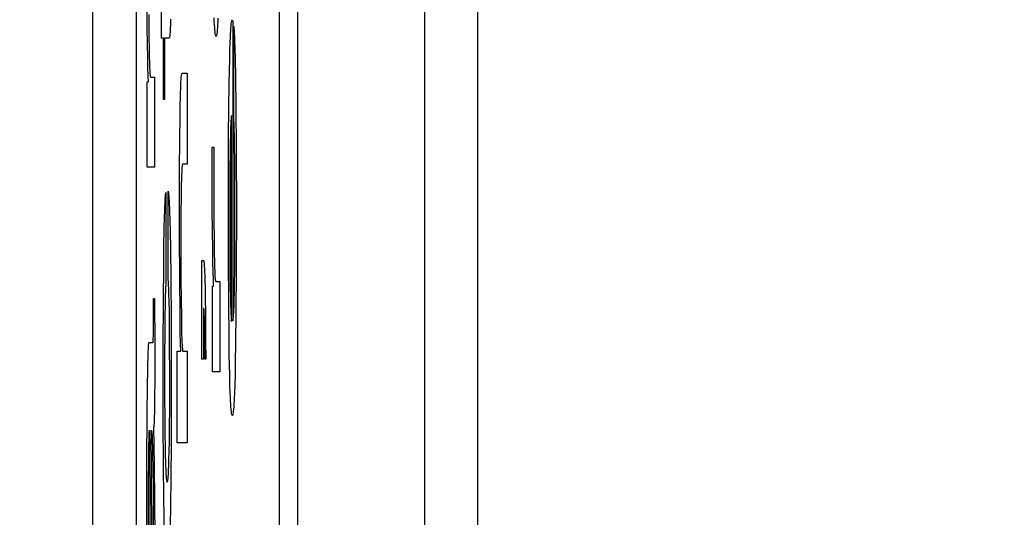
# Paper-space layout '170608_CRESCAD_1' of a CAD drawing. Units: inches. Extents: x 0 to 17, y 0 to 11.
# Drawn here: x 10.3 to 10.3, y 7.2 to 7.2 of the extents above; entities that cross this region are included whole.
import ezdxf
from ezdxf.enums import TextEntityAlignment as Align

# ---------------------------------------------------------------- set-up
doc = ezdxf.new("R2010")
doc.units = ezdxf.units.IN
doc.header["$LTSCALE"] = 0.935
doc.header["$MEASUREMENT"] = 0
doc.linetypes.add('HIDDEN', pattern=[0.2, 0.1, -0.1])
doc.layers.get('0').update_dxf_attribs({"linetype": 'CONTINUOUS'})
doc.layers.add('DEFAULT_2', color=7, linetype='HIDDEN')
doc.layers.add('DIM', color=7, linetype='CONTINUOUS')
doc.styles.get("Standard").update_dxf_attribs({"font": 'simplex.shx'})
doc.dimstyles.new('DIMSTYLE_1', dxfattribs={"dimtxt": 0.125, "dimasz": 0.18, "dimexe": 0.125, "dimexo": 0.0625, "dimgap": 0.0625, "dimtad": 0, "dimtih": 1, "dimtoh": 1, "dimdec": 3, "dimzin": 4, "dimdsep": 46, "dimtxsty": 'Standard', "dimblk": '_FILLED', "dimblk1": '_FILLED', "dimblk2": '_FILLED', "dimcen": 0.09, "dimadec": 0, "dimazin": 0, "dimtp": 0.001, "dimtm": 0.001, "dimtfac": 1, "dimtdec": 3, "dimtofl": 0, "dimtmove": 0, "dimatfit": 3, "dimldrblk": '_FILLED', "dimfxl": 0, "dimtolj": 1, "dimtzin": 4, "dimarcsym": 0})

# ---------------------------------------------------------------- blocks, each defined once
blk = doc.blocks.new('_FILLED')
at = {"color": 0, "linetype": 'ByBlock'}
blk.add_solid([(0, 0), (-1, 0.17361), (-1, -0.17361)], dxfattribs=at)
blk = doc.blocks.new('*D2')
at = {"layer": 'DIM', "color": 5, "linetype": 'Continuous'}
for p, q in [((9.339781, 8.70828), (11.181376, 8.70828)), ((11.056376, 8.70828), (11.056376, 6.89805)), ((11.056376, 5.14028), (11.056376, 6.46055)), ((10.289932, 5.14028), (11.181376, 5.14028))]:
    blk.add_line(p, q, dxfattribs=at)
at = {"layer": 'DIM', "color": 5, "linetype": 'Continuous', "xscale": 0.18, "yscale": 0.18, "zscale": 0.18}
for p, rotation in [((11.056376, 8.70828), 90), ((11.056376, 5.14028), 270)]:
    blk.add_blockref('_FILLED', p, dxfattribs=dict(at, rotation=rotation))
at = {"layer": 'DIM', "color": 5, "linetype": 'Continuous'}
for s, p, p2 in [('3.568', (10.618876, 6.71055), (11.243876, 6.71055)), ('[', (10.618876, 6.52305), (10.743876, 6.52305)), (']', (11.368876, 6.52305), (11.493876, 6.52305)), ('90,63', (10.743876, 6.52305), (11.368876, 6.52305))]:
    blk.add_text(s, height=0.125, dxfattribs=at).set_placement(p, p2, align=Align.FIT)

psp = doc.layouts.new('170608_CRESCAD_1')

# ---------------------------------------------------------------- linework, layer by layer
at = {"color": 7, "linetype": 'Continuous'}
for p, q in [((10.284781, 7.79928), (10.284781, 6.04928)), ((10.293507, 6.04928), (10.293507, 7.79928)), ((10.270751, 7.61278), (10.270751, 6.23578)), ((10.273751, 7.61278), (10.273751, 6.23578)), ((10.283559, 6.23578), (10.283559, 7.61278)), ((10.297125, 6.28398), (10.297125, 7.56458))]:
    psp.add_line(p, q, dxfattribs=at)
at = {"layer": 'DEFAULT_2', "color": 7, "linetype": 'Continuous'}
for p, q in [((10.275469, 7.196103), (10.275469, 7.202276)), ((10.274503, 7.196805), (10.274489, 7.198438)), ((10.274603, 7.197709), (10.274615, 7.19622)), ((10.279092, 7.19724), (10.279081, 7.197485)), ((10.279341, 7.197472), (10.27933, 7.197228)), ((10.274517, 7.195714), (10.274503, 7.196805)), ((10.276079, 7.196814), (10.276072, 7.196653)), ((10.276085, 7.196992), (10.276079, 7.196814)), ((10.276091, 7.197185), (10.276085, 7.196992)), ((10.276096, 7.197392), (10.276091, 7.197185)), ((10.279105, 7.19702), (10.279092, 7.19724)), ((10.279117, 7.196825), (10.279105, 7.19702)), ((10.27913, 7.196656), (10.279117, 7.196825)), ((10.279305, 7.196816), (10.279291, 7.196649)), ((10.279317, 7.19701), (10.279305, 7.196816)), ((10.27933, 7.197228), (10.279317, 7.19701)), ((10.280218, 7.196578), (10.28023, 7.196768)), ((10.28023, 7.196768), (10.280243, 7.196931)), ((10.280243, 7.196931), (10.280257, 7.197068)), ((10.280257, 7.197068), (10.280271, 7.197177)), ((10.280271, 7.197177), (10.280286, 7.197257)), ((10.280286, 7.197257), (10.280302, 7.197308)), ((10.280302, 7.197308), (10.280318, 7.197327)), ((10.280318, 7.197327), (10.28032, 7.197327)), ((10.28032, 7.197327), (10.280332, 7.197311)), ((10.280332, 7.197311), (10.280354, 7.197245)), ((10.280354, 7.197245), (10.280355, 7.197236)), ((10.280355, 7.197236), (10.280357, 7.197217)), ((10.280357, 7.197217), (10.280357, 7.176749)), ((10.280422, 7.19689), (10.280434, 7.196754)), ((10.280422, 7.190693), (10.280422, 7.19689)), ((10.280434, 7.196754), (10.280445, 7.19659)), ((10.274615, 7.19622), (10.274628, 7.195335)), ((10.27561, 7.196103), (10.275469, 7.196103)), ((10.27561, 7.19191), (10.27561, 7.196103)), ((10.276004, 7.196103), (10.27569, 7.196103)), ((10.27569, 7.196103), (10.27569, 7.19191)), ((10.276011, 7.196107), (10.276004, 7.196103)), ((10.276024, 7.196137), (10.276011, 7.196107)), ((10.276035, 7.196195), (10.276024, 7.196137)), ((10.276046, 7.196278), (10.276035, 7.196195)), ((10.276056, 7.196383), (10.276046, 7.196278)), ((10.276064, 7.196508), (10.276056, 7.196383)), ((10.276072, 7.196653), (10.276064, 7.196508)), ((10.279144, 7.196513), (10.27913, 7.196656)), ((10.279158, 7.196399), (10.279144, 7.196513)), ((10.279173, 7.196312), (10.279158, 7.196399)), ((10.279189, 7.196256), (10.279173, 7.196312)), ((10.279205, 7.19623), (10.279189, 7.196256)), ((10.27921, 7.196229), (10.279205, 7.19623)), ((10.279215, 7.19623), (10.27921, 7.196229)), ((10.279231, 7.196254), (10.279215, 7.19623)), ((10.279247, 7.196309), (10.279231, 7.196254)), ((10.279263, 7.196394), (10.279247, 7.196309)), ((10.279277, 7.196508), (10.279263, 7.196394)), ((10.279291, 7.196649), (10.279277, 7.196508)), ((10.280183, 7.19586), (10.280194, 7.196124)), ((10.280194, 7.196124), (10.280206, 7.196363)), ((10.280206, 7.196363), (10.280218, 7.196578)), ((10.280445, 7.19659), (10.280456, 7.196398)), ((10.280456, 7.196398), (10.280466, 7.196179)), ((10.280466, 7.196179), (10.280476, 7.195933)), ((10.274536, 7.19472), (10.274517, 7.195714)), ((10.280163, 7.195259), (10.280183, 7.19586)), ((10.280476, 7.195933), (10.280495, 7.195358)), ((10.274628, 7.195335), (10.274637, 7.194836)), ((10.274637, 7.194836), (10.274649, 7.19441)), ((10.280144, 7.194561), (10.280163, 7.195259)), ((10.280495, 7.195358), (10.280512, 7.194673)), ((10.274551, 7.194105), (10.274536, 7.19472)), ((10.274568, 7.193529), (10.274551, 7.194105)), ((10.274649, 7.19441), (10.274655, 7.194224)), ((10.274655, 7.194224), (10.274662, 7.194056)), ((10.274662, 7.194056), (10.274669, 7.193906)), ((10.28013, 7.193973), (10.280144, 7.194561)), ((10.280512, 7.194673), (10.280536, 7.193431)), ((10.274584, 7.193115), (10.274568, 7.193529)), ((10.274669, 7.193906), (10.274677, 7.193775)), ((10.274677, 7.193775), (10.274685, 7.193664)), ((10.274685, 7.193664), (10.274693, 7.193574)), ((10.274693, 7.193574), (10.274702, 7.193505)), ((10.274702, 7.193505), (10.274712, 7.19346)), ((10.274712, 7.19346), (10.274723, 7.193439)), ((10.274723, 7.193439), (10.274726, 7.193437)), ((10.274726, 7.193437), (10.275005, 7.193437)), ((10.275005, 7.193437), (10.275005, 7.187268)), ((10.276818, 7.193259), (10.276828, 7.193402)), ((10.276828, 7.193402), (10.276839, 7.193515)), ((10.276839, 7.193515), (10.276851, 7.193595)), ((10.276851, 7.193595), (10.276863, 7.193642)), ((10.276863, 7.193642), (10.276873, 7.193654)), ((10.276873, 7.193654), (10.276888, 7.193676)), ((10.276888, 7.193676), (10.276891, 7.193682)), ((10.276891, 7.193682), (10.276913, 7.193708)), ((10.276913, 7.193708), (10.276919, 7.193709)), ((10.276919, 7.193709), (10.277236, 7.193709)), ((10.277236, 7.193709), (10.277236, 7.187485)), ((10.280111, 7.192887), (10.28013, 7.193973)), ((10.280536, 7.193431), (10.280564, 7.191366)), ((10.274494, 7.193115), (10.274584, 7.193115)), ((10.274494, 7.187268), (10.274494, 7.193115)), ((10.27679, 7.192655), (10.276799, 7.192885)), ((10.276799, 7.192885), (10.276808, 7.193087)), ((10.276808, 7.193087), (10.276818, 7.193259)), ((10.280091, 7.191443), (10.280111, 7.192887)), ((10.27676, 7.19145), (10.276775, 7.19211)), ((10.276775, 7.19211), (10.276782, 7.192397)), ((10.276782, 7.192397), (10.27679, 7.192655)), ((10.27569, 7.19191), (10.27561, 7.19191)), ((10.276748, 7.19067), (10.27676, 7.19145)), ((10.280071, 7.18926), (10.280091, 7.191443)), ((10.280564, 7.191366), (10.280588, 7.188407)), ((10.28025, 7.190684), (10.280243, 7.190625)), ((10.280256, 7.190732), (10.28025, 7.190684)), ((10.280263, 7.190769), (10.280256, 7.190732)), ((10.28027, 7.190794), (10.280263, 7.190769)), ((10.280277, 7.190806), (10.28027, 7.190794)), ((10.280279, 7.190808), (10.280277, 7.190806)), ((10.280279, 7.176721), (10.280279, 7.190808)), ((10.280426, 7.190634), (10.280422, 7.190693)), ((10.276733, 7.189287), (10.276748, 7.19067)), ((10.280211, 7.190056), (10.280202, 7.18979)), ((10.280216, 7.190175), (10.280211, 7.190056)), ((10.280221, 7.190285), (10.280216, 7.190175)), ((10.280226, 7.190385), (10.280221, 7.190285)), ((10.280232, 7.190475), (10.280226, 7.190385)), ((10.280237, 7.190555), (10.280232, 7.190475)), ((10.280243, 7.190625), (10.280237, 7.190555)), ((10.280434, 7.190484), (10.280426, 7.190634)), ((10.280442, 7.19031), (10.280434, 7.190484)), ((10.280449, 7.190112), (10.280442, 7.19031)), ((10.280456, 7.18989), (10.280449, 7.190112)), ((10.280193, 7.189487), (10.280182, 7.188961)), ((10.280202, 7.18979), (10.280193, 7.189487)), ((10.280468, 7.189373), (10.280456, 7.18989)), ((10.280479, 7.188757), (10.280468, 7.189373)), ((10.276718, 7.186987), (10.276733, 7.189287)), ((10.280058, 7.186035), (10.280071, 7.18926)), ((10.280182, 7.188961), (10.280171, 7.188249)), ((10.280492, 7.18766), (10.280479, 7.188757)), ((10.278945, 7.186802), (10.278946, 7.18863)), ((10.278946, 7.18863), (10.279057, 7.18863)), ((10.279057, 7.18863), (10.279058, 7.186199)), ((10.280171, 7.188249), (10.280159, 7.187188)), ((10.280588, 7.188407), (10.2806, 7.184273)), ((10.276886, 7.187349), (10.276876, 7.187244)), ((10.276897, 7.187426), (10.276886, 7.187349)), ((10.276909, 7.187472), (10.276897, 7.187426)), ((10.276921, 7.187485), (10.276909, 7.187472)), ((10.277236, 7.187485), (10.276921, 7.187485)), ((10.280503, 7.185925), (10.280492, 7.18766)), ((10.275005, 7.187268), (10.274494, 7.187268)), ((10.276713, 7.182742), (10.276718, 7.186987)), ((10.276851, 7.186785), (10.276844, 7.18659)), ((10.276858, 7.186961), (10.276851, 7.186785)), ((10.276866, 7.187114), (10.276858, 7.186961)), ((10.276876, 7.187244), (10.276866, 7.187114)), ((10.278952, 7.184442), (10.278945, 7.186802)), ((10.280159, 7.187188), (10.28015, 7.185478)), ((10.276833, 7.186138), (10.276828, 7.185874)), ((10.276838, 7.186374), (10.276833, 7.186138)), ((10.276844, 7.18659), (10.276838, 7.186374)), ((10.279058, 7.186199), (10.279066, 7.183713)), ((10.28006, 7.181012), (10.280058, 7.186035)), ((10.275738, 7.185158), (10.275749, 7.185295)), ((10.275749, 7.185295), (10.27576, 7.185405)), ((10.27576, 7.185405), (10.275772, 7.185486)), ((10.275772, 7.185486), (10.275784, 7.185536)), ((10.275784, 7.185536), (10.275784, 7.179418)), ((10.275933, 7.179591), (10.275933, 7.185619)), ((10.275933, 7.185619), (10.275935, 7.185611)), ((10.275935, 7.185611), (10.275948, 7.185533)), ((10.275948, 7.185533), (10.27596, 7.185427)), ((10.27596, 7.185427), (10.275972, 7.185293)), ((10.275972, 7.185293), (10.275984, 7.185132)), ((10.276828, 7.185874), (10.27682, 7.185264)), ((10.28015, 7.185478), (10.280148, 7.182977)), ((10.280505, 7.183331), (10.280503, 7.185925)), ((10.275708, 7.184585), (10.275718, 7.184803)), ((10.275718, 7.184803), (10.275728, 7.184994)), ((10.275728, 7.184994), (10.275738, 7.185158)), ((10.275984, 7.185132), (10.275995, 7.184945)), ((10.275995, 7.184945), (10.276005, 7.184732)), ((10.276005, 7.184732), (10.276015, 7.184494)), ((10.27682, 7.185264), (10.276811, 7.184114)), ((10.275681, 7.183775), (10.275699, 7.184341)), ((10.275699, 7.184341), (10.275708, 7.184585)), ((10.276015, 7.184494), (10.276025, 7.184231)), ((10.276025, 7.184231), (10.276043, 7.183628)), ((10.276811, 7.184114), (10.276806, 7.182017)), ((10.278966, 7.182809), (10.278952, 7.184442)), ((10.2806, 7.184273), (10.280593, 7.180231)), ((10.275665, 7.183101), (10.275681, 7.183775)), ((10.276043, 7.183628), (10.27606, 7.182924)), ((10.279066, 7.183713), (10.279078, 7.182224)), ((10.280498, 7.181353), (10.280505, 7.183331)), ((10.275644, 7.181882), (10.275665, 7.183101)), ((10.27606, 7.182924), (10.276083, 7.18167)), ((10.276724, 7.179515), (10.276713, 7.182742)), ((10.27898, 7.181718), (10.278966, 7.182809)), ((10.280148, 7.182977), (10.280155, 7.181161)), ((10.276806, 7.182017), (10.276811, 7.179631)), ((10.279078, 7.182224), (10.27909, 7.181339)), ((10.275625, 7.180434), (10.275644, 7.181882)), ((10.276083, 7.18167), (10.276107, 7.179685)), ((10.278999, 7.180724), (10.27898, 7.181718)), ((10.27909, 7.181339), (10.2791, 7.18084)), ((10.280488, 7.180125), (10.280498, 7.181353)), ((10.278231, 7.180894), (10.278355, 7.180894)), ((10.278231, 7.174146), (10.278231, 7.180894)), ((10.278355, 7.180894), (10.278363, 7.180886)), ((10.278363, 7.180886), (10.27837, 7.180865)), ((10.27837, 7.180865), (10.278377, 7.180831)), ((10.278377, 7.180831), (10.278384, 7.180785)), ((10.278384, 7.180785), (10.27839, 7.180727)), ((10.27839, 7.180727), (10.278396, 7.180657)), ((10.278396, 7.180657), (10.278402, 7.180576)), ((10.278402, 7.180576), (10.278408, 7.180484)), ((10.279014, 7.180109), (10.278999, 7.180724)), ((10.2791, 7.18084), (10.279112, 7.180414)), ((10.280077, 7.177876), (10.28006, 7.181012)), ((10.280155, 7.181161), (10.280166, 7.179907)), ((10.275607, 7.178207), (10.275625, 7.180434)), ((10.278408, 7.180484), (10.278414, 7.180381)), ((10.278414, 7.180381), (10.278419, 7.180267)), ((10.278419, 7.180267), (10.278424, 7.180142)), ((10.278424, 7.180142), (10.278434, 7.17986)), ((10.279031, 7.179533), (10.279014, 7.180109)), ((10.279112, 7.180414), (10.279118, 7.180228)), ((10.279118, 7.180228), (10.279125, 7.18006)), ((10.279125, 7.18006), (10.279132, 7.17991)), ((10.279132, 7.17991), (10.279139, 7.179779)), ((10.280166, 7.179907), (10.280178, 7.179042)), ((10.280478, 7.179406), (10.280488, 7.180125)), ((10.280593, 7.180231), (10.280574, 7.177262)), ((10.275763, 7.179226), (10.275756, 7.1791)), ((10.275772, 7.179326), (10.275763, 7.179226)), ((10.27578, 7.179399), (10.275772, 7.179326)), ((10.275784, 7.179418), (10.27578, 7.179399)), ((10.275938, 7.179555), (10.275933, 7.179591)), ((10.275948, 7.179448), (10.275938, 7.179555)), ((10.275957, 7.179316), (10.275948, 7.179448)), ((10.275966, 7.179161), (10.275957, 7.179316)), ((10.276107, 7.179685), (10.276128, 7.176715)), ((10.276743, 7.177355), (10.276724, 7.179515)), ((10.276811, 7.179631), (10.27682, 7.178225)), ((10.278434, 7.17986), (10.278444, 7.179535)), ((10.278444, 7.179535), (10.278457, 7.178968)), ((10.279047, 7.179119), (10.279031, 7.179533)), ((10.279139, 7.179779), (10.279147, 7.179668)), ((10.279147, 7.179668), (10.279156, 7.179578)), ((10.279156, 7.179578), (10.279165, 7.179509)), ((10.279165, 7.179509), (10.279175, 7.179464)), ((10.279175, 7.179464), (10.279186, 7.179443)), ((10.279186, 7.179443), (10.279189, 7.179441)), ((10.279189, 7.179441), (10.279468, 7.179441)), ((10.279468, 7.179441), (10.279468, 7.173272)), ((10.280467, 7.17876), (10.280478, 7.179406)), ((10.275735, 7.178565), (10.275726, 7.178211)), ((10.275741, 7.178769), (10.275735, 7.178565)), ((10.275748, 7.178947), (10.275741, 7.178769)), ((10.275756, 7.1791), (10.275748, 7.178947)), ((10.275974, 7.178982), (10.275966, 7.179161)), ((10.275982, 7.178782), (10.275974, 7.178982)), ((10.275989, 7.17856), (10.275982, 7.178782)), ((10.276002, 7.178051), (10.275989, 7.17856)), ((10.278457, 7.178968), (10.278468, 7.178314)), ((10.278957, 7.179119), (10.279047, 7.179119)), ((10.278957, 7.173272), (10.278957, 7.179119)), ((10.280178, 7.179042), (10.280189, 7.178469)), ((10.280454, 7.178197), (10.280467, 7.17876)), ((10.274928, 7.178296), (10.275007, 7.178296)), ((10.274928, 7.176618), (10.274928, 7.178296)), ((10.275007, 7.178296), (10.275014, 7.174942)), ((10.275595, 7.17485), (10.275607, 7.178207)), ((10.275726, 7.178211), (10.275717, 7.177798)), ((10.276013, 7.177453), (10.276002, 7.178051)), ((10.27682, 7.178225), (10.276835, 7.177012)), ((10.278468, 7.178314), (10.278482, 7.177291)), ((10.280098, 7.175754), (10.280077, 7.177876)), ((10.280189, 7.178469), (10.280197, 7.178128)), ((10.280197, 7.178128), (10.280206, 7.177819)), ((10.28044, 7.177721), (10.280447, 7.177948)), ((10.280447, 7.177948), (10.280454, 7.178197)), ((10.275717, 7.177798), (10.275707, 7.177162)), ((10.276026, 7.176415), (10.276013, 7.177453)), ((10.276763, 7.175991), (10.276743, 7.177355)), ((10.278357, 7.177606), (10.278352, 7.177599)), ((10.278352, 7.177599), (10.278352, 7.174146)), ((10.278362, 7.177626), (10.278357, 7.177606)), ((10.278366, 7.177647), (10.278362, 7.177626)), ((10.278367, 7.177654), (10.278366, 7.177647)), ((10.278369, 7.177653), (10.278367, 7.177654)), ((10.278375, 7.177642), (10.278369, 7.177653)), ((10.27838, 7.177618), (10.278375, 7.177642)), ((10.278385, 7.17758), (10.27838, 7.177618)), ((10.278389, 7.177531), (10.278385, 7.17758)), ((10.278394, 7.177469), (10.278389, 7.177531)), ((10.278399, 7.177394), (10.278394, 7.177469)), ((10.278403, 7.177308), (10.278399, 7.177394)), ((10.278407, 7.177209), (10.278403, 7.177308)), ((10.278413, 7.177039), (10.278407, 7.177209)), ((10.278482, 7.177291), (10.278497, 7.175382)), ((10.280206, 7.177819), (10.280216, 7.177543)), ((10.280216, 7.177543), (10.280222, 7.177418)), ((10.280222, 7.177418), (10.280227, 7.177301)), ((10.280227, 7.177301), (10.280233, 7.177193)), ((10.280413, 7.17717), (10.280423, 7.177331)), ((10.280423, 7.177331), (10.280431, 7.177515)), ((10.280431, 7.177515), (10.28044, 7.177721)), ((10.280574, 7.177262), (10.28055, 7.175238)), ((10.274926, 7.176139), (10.274928, 7.176618)), ((10.275707, 7.177162), (10.275696, 7.17607)), ((10.276128, 7.176715), (10.276137, 7.172292)), ((10.276835, 7.177012), (10.276847, 7.17631)), ((10.278419, 7.176841), (10.278413, 7.177039)), ((10.278427, 7.176524), (10.278419, 7.176841)), ((10.278436, 7.176023), (10.278427, 7.176524)), ((10.280233, 7.177193), (10.280239, 7.177094)), ((10.280239, 7.177094), (10.280246, 7.177004)), ((10.280246, 7.177004), (10.280252, 7.176924)), ((10.280252, 7.176924), (10.280259, 7.176853)), ((10.280259, 7.176853), (10.280267, 7.176793)), ((10.280267, 7.176793), (10.280274, 7.176743)), ((10.280274, 7.176743), (10.280279, 7.176721)), ((10.280357, 7.176749), (10.280369, 7.176776)), ((10.280369, 7.176776), (10.280382, 7.176835)), ((10.280382, 7.176835), (10.280393, 7.176921)), ((10.280393, 7.176921), (10.280403, 7.177033)), ((10.280403, 7.177033), (10.280413, 7.17717)), ((10.274922, 7.175796), (10.274926, 7.176139)), ((10.275696, 7.17607), (10.275687, 7.174307)), ((10.276035, 7.175201), (10.276026, 7.176415)), ((10.276778, 7.1752), (10.276763, 7.175991)), ((10.276847, 7.17631), (10.276857, 7.175866)), ((10.276857, 7.175866), (10.276868, 7.175492)), ((10.278444, 7.175463), (10.278436, 7.176023)), ((10.274594, 7.175096), (10.274603, 7.175185)), ((10.274603, 7.175185), (10.274613, 7.175245)), ((10.274613, 7.175245), (10.274624, 7.175273)), ((10.274624, 7.175273), (10.274628, 7.175276)), ((10.274628, 7.175276), (10.274882, 7.175276)), ((10.274882, 7.175276), (10.274885, 7.175277)), ((10.274885, 7.175277), (10.274895, 7.1753)), ((10.274895, 7.1753), (10.274903, 7.175345)), ((10.274903, 7.175345), (10.274909, 7.175409)), ((10.274909, 7.175409), (10.274914, 7.175486)), ((10.274914, 7.175486), (10.274917, 7.175572)), ((10.274917, 7.175572), (10.27492, 7.175666)), ((10.27492, 7.175666), (10.274922, 7.175796)), ((10.276041, 7.172926), (10.276035, 7.175201)), ((10.276791, 7.174678), (10.276778, 7.1752)), ((10.276868, 7.175492), (10.276876, 7.175281)), ((10.276876, 7.175281), (10.276885, 7.175101)), ((10.278451, 7.174617), (10.278444, 7.175463)), ((10.278497, 7.175382), (10.278503, 7.174146)), ((10.28012, 7.174357), (10.280098, 7.175754)), ((10.28055, 7.175238), (10.280527, 7.173898)), ((10.27456, 7.174462), (10.274568, 7.174661)), ((10.274568, 7.174661), (10.274576, 7.174833)), ((10.274576, 7.174833), (10.274584, 7.174978)), ((10.274584, 7.174978), (10.274594, 7.175096)), ((10.275014, 7.174942), (10.27501, 7.172702)), ((10.275598, 7.169902), (10.275595, 7.17485)), ((10.276539, 7.174678), (10.276791, 7.174678)), ((10.276539, 7.168422), (10.276539, 7.174678)), ((10.276885, 7.175101), (10.276893, 7.174951)), ((10.276893, 7.174951), (10.276903, 7.174833)), ((10.276903, 7.174833), (10.276913, 7.174747)), ((10.276913, 7.174747), (10.276923, 7.174695)), ((10.276923, 7.174695), (10.276934, 7.174678)), ((10.276934, 7.174678), (10.277236, 7.174678)), ((10.277236, 7.174678), (10.277236, 7.168422)), ((10.278453, 7.174146), (10.278451, 7.174617)), ((10.274533, 7.173395), (10.274542, 7.173847)), ((10.274542, 7.173847), (10.274553, 7.174236)), ((10.274553, 7.174236), (10.27456, 7.174462)), ((10.275687, 7.174307), (10.275687, 7.171712)), ((10.278352, 7.174146), (10.278231, 7.174146)), ((10.278503, 7.174146), (10.278453, 7.174146)), ((10.280145, 7.17312), (10.28012, 7.174357)), ((10.280527, 7.173898), (10.280509, 7.173098)), ((10.274515, 7.172296), (10.274533, 7.173395)), ((10.279468, 7.173272), (10.278957, 7.173272)), ((10.27501, 7.172702), (10.275002, 7.171521)), ((10.276036, 7.17073), (10.276041, 7.172926)), ((10.280165, 7.172413), (10.280145, 7.17312)), ((10.280509, 7.173098), (10.28049, 7.172394)), ((10.274497, 7.170372), (10.274515, 7.172296)), ((10.276137, 7.172292), (10.276128, 7.168301)), ((10.280185, 7.171801), (10.280165, 7.172413)), ((10.28049, 7.172394), (10.280468, 7.171787)), ((10.275002, 7.171521), (10.274995, 7.170918)), ((10.275687, 7.171712), (10.275697, 7.16993)), ((10.280197, 7.171532), (10.280185, 7.171801)), ((10.280208, 7.171287), (10.280197, 7.171532)), ((10.28022, 7.171067), (10.280208, 7.171287)), ((10.280445, 7.171276), (10.280433, 7.171057)), ((10.280457, 7.171519), (10.280445, 7.171276)), ((10.280468, 7.171787), (10.280457, 7.171519)), ((10.274995, 7.170918), (10.274987, 7.17043)), ((10.276027, 7.169517), (10.276036, 7.17073)), ((10.280233, 7.170872), (10.28022, 7.171067)), ((10.280246, 7.170703), (10.280233, 7.170872)), ((10.28026, 7.170561), (10.280246, 7.170703)), ((10.280274, 7.170446), (10.28026, 7.170561)), ((10.280393, 7.170555), (10.280378, 7.170442)), ((10.280407, 7.170696), (10.280393, 7.170555)), ((10.28042, 7.170863), (10.280407, 7.170696)), ((10.280433, 7.171057), (10.28042, 7.170863)), ((10.274482, 7.167071), (10.274497, 7.170372)), ((10.274972, 7.169888), (10.274966, 7.169755)), ((10.274977, 7.170044), (10.274972, 7.169888)), ((10.274982, 7.170225), (10.274977, 7.170044)), ((10.274987, 7.17043), (10.274982, 7.170225)), ((10.275614, 7.166818), (10.275598, 7.169902)), ((10.275697, 7.16993), (10.275706, 7.16899)), ((10.280289, 7.17036), (10.280274, 7.170446)), ((10.280305, 7.170303), (10.280289, 7.17036)), ((10.280321, 7.170278), (10.280305, 7.170303)), ((10.280326, 7.170276), (10.280321, 7.170278)), ((10.280331, 7.170277), (10.280326, 7.170276)), ((10.280347, 7.170301), (10.280331, 7.170277)), ((10.280363, 7.170357), (10.280347, 7.170301)), ((10.280378, 7.170442), (10.280363, 7.170357)), ((10.274617, 7.169122), (10.274611, 7.169015)), ((10.274623, 7.169202), (10.274617, 7.169122)), ((10.27463, 7.169254), (10.274623, 7.169202)), ((10.274637, 7.169276), (10.27463, 7.169254)), ((10.274643, 7.16926), (10.274638, 7.169276)), ((10.274647, 7.169211), (10.274643, 7.16926)), ((10.27465, 7.169175), (10.274647, 7.169211)), ((10.274652, 7.169131), (10.27465, 7.169175)), ((10.274656, 7.169018), (10.274652, 7.169131)), ((10.274813, 7.169221), (10.274749, 7.169221)), ((10.274749, 7.169221), (10.274765, 7.166481)), ((10.274818, 7.169214), (10.274813, 7.169221)), ((10.274824, 7.169194), (10.274818, 7.169214)), ((10.274829, 7.169161), (10.274824, 7.169194)), ((10.274834, 7.169116), (10.274829, 7.169161)), ((10.27484, 7.169058), (10.274834, 7.169116)), ((10.274945, 7.169512), (10.274937, 7.169489)), ((10.274937, 7.169489), (10.27496, 7.1683)), ((10.274952, 7.169567), (10.274945, 7.169512)), ((10.274959, 7.169648), (10.274952, 7.169567)), ((10.274966, 7.169755), (10.274959, 7.169648)), ((10.276013, 7.168467), (10.276027, 7.169517)), ((10.274598, 7.168631), (10.274591, 7.168321)), ((10.2746, 7.168722), (10.274598, 7.168631)), ((10.274605, 7.168882), (10.2746, 7.168722)), ((10.274611, 7.169015), (10.274605, 7.168882)), ((10.27466, 7.168871), (10.274656, 7.169018)), ((10.274668, 7.168465), (10.27466, 7.168871)), ((10.274678, 7.167517), (10.274668, 7.168465)), ((10.274844, 7.168988), (10.27484, 7.169058)), ((10.274849, 7.168905), (10.274844, 7.168988)), ((10.274854, 7.16881), (10.274849, 7.168905)), ((10.274861, 7.168645), (10.274854, 7.16881)), ((10.274868, 7.168452), (10.274861, 7.168645)), ((10.274876, 7.16815), (10.274868, 7.168452)), ((10.275706, 7.16899), (10.275719, 7.168164)), ((10.276002, 7.167849), (10.276013, 7.168467)), ((10.274584, 7.167808), (10.274577, 7.167151)), ((10.274591, 7.168321), (10.274584, 7.167808)), ((10.274888, 7.167599), (10.274876, 7.16815)), ((10.27496, 7.1683), (10.274982, 7.166819)), ((10.275719, 7.168164), (10.275731, 7.167579)), ((10.275989, 7.167297), (10.276002, 7.167849)), ((10.276128, 7.168301), (10.276111, 7.166058)), ((10.277236, 7.168422), (10.276539, 7.168422)), ((10.274577, 7.167151), (10.27457, 7.165834)), ((10.274694, 7.164642), (10.274678, 7.167517)), ((10.274903, 7.16668), (10.274888, 7.167599)), ((10.275731, 7.167579), (10.275745, 7.167064)), ((10.275981, 7.167048), (10.275989, 7.167297)), ((10.274481, 7.160564), (10.274482, 7.167071)), ((10.274765, 7.166481), (10.274785, 7.160442)), ((10.274918, 7.16531), (10.274903, 7.16668)), ((10.274982, 7.166819), (10.275004, 7.164585)), ((10.275636, 7.16472), (10.275614, 7.166818)), ((10.275745, 7.167064), (10.275753, 7.166833)), ((10.275753, 7.166833), (10.275762, 7.166621)), ((10.275762, 7.166621), (10.275772, 7.166428)), ((10.275772, 7.166428), (10.275782, 7.166256)), ((10.275945, 7.166243), (10.275955, 7.166415)), ((10.275955, 7.166415), (10.275964, 7.166606)), ((10.275964, 7.166606), (10.275973, 7.166818)), ((10.275973, 7.166818), (10.275981, 7.167048)), ((10.27457, 7.165834), (10.274567, 7.16231)), ((10.275782, 7.166256), (10.275793, 7.166104)), ((10.275793, 7.166104), (10.275804, 7.165976)), ((10.275804, 7.165976), (10.275817, 7.165871)), ((10.275817, 7.165871), (10.275831, 7.165792)), ((10.275831, 7.165792), (10.275845, 7.16574)), ((10.275845, 7.16574), (10.275861, 7.165718)), ((10.275866, 7.165717), (10.275882, 7.165737)), ((10.275882, 7.165737), (10.275896, 7.165786)), ((10.275896, 7.165786), (10.27591, 7.165863)), ((10.27591, 7.165863), (10.275922, 7.165966)), ((10.275922, 7.165966), (10.275934, 7.166093)), ((10.275934, 7.166093), (10.275945, 7.166243)), ((10.276111, 7.166058), (10.276088, 7.164094)), ((10.27493, 7.163411), (10.274918, 7.16531)), ((10.275861, 7.165718), (10.275864, 7.165717)), ((10.275864, 7.165717), (10.275866, 7.165717)), ((10.27472, 7.156806), (10.274694, 7.164642)), ((10.275004, 7.164585), (10.275019, 7.161572)), ((10.275657, 7.163332), (10.275636, 7.16472)), ((10.276088, 7.164094), (10.276064, 7.162784)), ((10.274934, 7.160852), (10.27493, 7.163411)), ((10.275683, 7.162106), (10.275657, 7.163332))]:
    psp.add_line(p, q, dxfattribs=at)

# ---------------------------------------------------------------- dimensions: what is measured, and where the dimension line sits
at = {"layer": 'DIM', "color": 5, "linetype": 'Continuous'}
dim = psp.add_linear_dim(base=(11.056376, 5.14028), p1=(9.277281, 8.70828), p2=(10.227432, 5.14028), angle=270, text='<>\\P[]', dimstyle='DIMSTYLE_1', dxfattribs=at)
dim.commit()
dim.dimension.update_dxf_attribs({"geometry": '*D2', "text_midpoint": (11.056376, 6.6793), "dimtype": 160})

doc.saveas('drawing.dxf')
